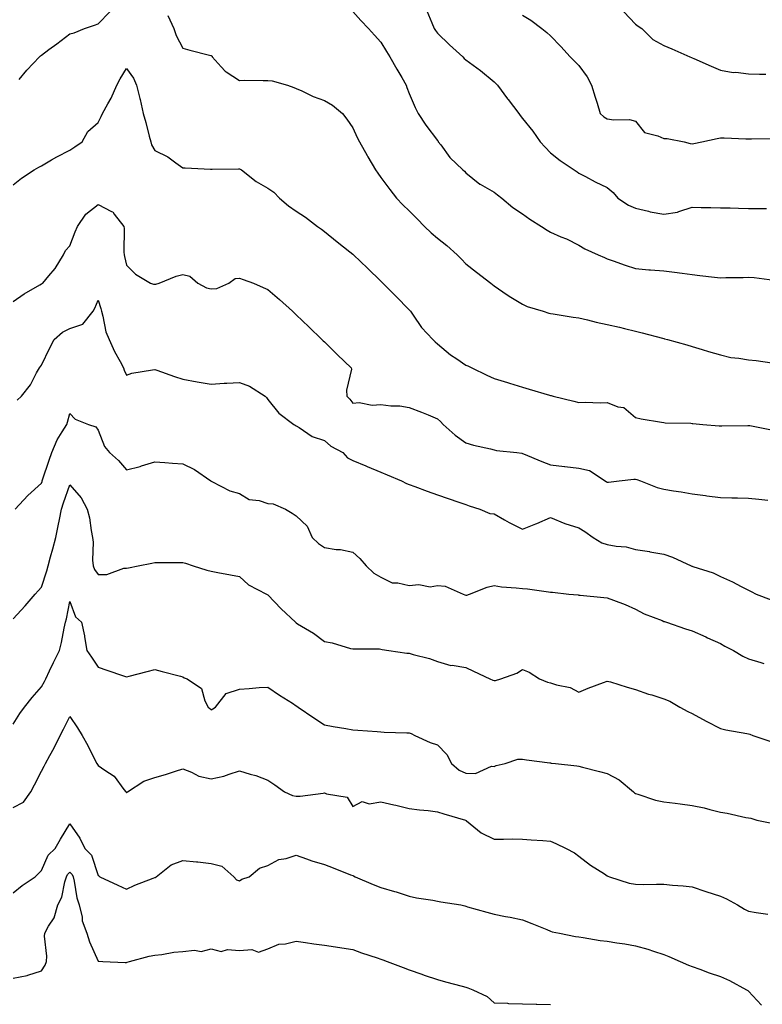
# Model space of a CAD drawing. Units: inches. Extents: x 1018643 to 1021283, y 7239818 to 7242458.
# Drawn here: x 1020350 to 1020613, y 7240777 to 7241125 of the extents above; entities that cross this region are included whole.
import ezdxf

# ---------------------------------------------------------------- set-up
doc = ezdxf.new("R2010")
doc.units = ezdxf.units.IN
doc.header["$MEASUREMENT"] = 0
doc.layers.add('Contour_10187239', color=7, linetype='Continuous', true_color=0x072552)

msp = doc.modelspace()

# ---------------------------------------------------------------- linework, layer by layer
at = {"layer": 'Contour_10187239'}
for points in [[(1020350.09, 7241103.96, 2904), (1020352.8, 7241107.17, 2904), (1020357.32, 7241111.92, 2904), (1020357.69, 7241112.28, 2904), (1020358.05, 7241112.57, 2904), (1020360.65, 7241114.52, 2904), (1020363.39, 7241116.58, 2904), (1020368.05, 7241120.06, 2904), (1020369.57, 7241120.4, 2904), (1020373.27, 7241121.92, 2904), (1020376.8, 7241123.17, 2904), (1020378.05, 7241123.62, 2904), (1020382.14, 7241127.83, 2904)], [(1020402.69, 7241126.56, 2904), (1020404.76, 7241121.92, 2904), (1020405.65, 7241119.52, 2904), (1020408.05, 7241115.01, 2904), (1020410.45, 7241114.32, 2904), (1020417.41, 7241112.56, 2904), (1020418.05, 7241112.39, 2904), (1020418.32, 7241112.19, 2904), (1020418.34, 7241111.92, 2904), (1020421.58, 7241108.39, 2904), (1020422.96, 7241106.83, 2904), (1020423.34, 7241106.63, 2904), (1020428.05, 7241103.62, 2904), (1020429.8, 7241103.67, 2904), (1020436.42, 7241103.55, 2904), (1020438.05, 7241103.6, 2904), (1020439.6, 7241103.47, 2904), (1020445.02, 7241101.92, 2904), (1020447.26, 7241101.13, 2904), (1020448.05, 7241100.79, 2904), (1020450.07, 7241099.9, 2904), (1020454.09, 7241097.96, 2904), (1020458.05, 7241096.5, 2904), (1020460.95, 7241094.82, 2904), (1020464.43, 7241091.92, 2904), (1020465.97, 7241089.84, 2904), (1020468.05, 7241086.8, 2904), (1020469.58, 7241083.45, 2904), (1020470.48, 7241081.92, 2904), (1020473.13, 7241077, 2904), (1020473.39, 7241076.58, 2904), (1020476.16, 7241071.92, 2904), (1020476.92, 7241070.79, 2904), (1020478.05, 7241069.28, 2904), (1020481.17, 7241065.04, 2904), (1020483.53, 7241061.92, 2904), (1020485.77, 7241059.64, 2904), (1020488.05, 7241057.42, 2904), (1020490.81, 7241054.68, 2904), (1020493.41, 7241051.92, 2904), (1020495.83, 7241049.7, 2904), (1020498.05, 7241047.83, 2904), (1020501.29, 7241045.16, 2904), (1020505.04, 7241041.92, 2904), (1020506.49, 7241040.36, 2904), (1020508.05, 7241038.67, 2904), (1020511.84, 7241035.71, 2904), (1020516.93, 7241031.92, 2904), (1020517.54, 7241031.41, 2904), (1020518.05, 7241030.98, 2904), (1020521.16, 7241028.81, 2904), (1020523.35, 7241027.22, 2904), (1020528.05, 7241024.5, 2904), (1020529.8, 7241023.67, 2904), (1020535.36, 7241021.92, 2904), (1020537.41, 7241021.28, 2904), (1020538.05, 7241021.11, 2904), (1020538.98, 7241020.99, 2904), (1020546, 7241019.87, 2904), (1020548.05, 7241019.62, 2904), (1020551.07, 7241018.9, 2904), (1020554.15, 7241018.02, 2904), (1020558.05, 7241017.21, 2904), (1020562.38, 7241016.25, 2904), (1020564.17, 7241015.8, 2904), (1020568.05, 7241014.9, 2904), (1020570.43, 7241014.3, 2904), (1020577.58, 7241012.39, 2904), (1020578.05, 7241012.26, 2904), (1020578.33, 7241012.2, 2904), (1020579.35, 7241011.92, 2904), (1020586.15, 7241010.02, 2904), (1020588.05, 7241009.43, 2904), (1020591.57, 7241008.4, 2904), (1020593.89, 7241007.76, 2904), (1020598.05, 7241006.49, 2904), (1020601.71, 7241005.58, 2904), (1020604.61, 7241005.36, 2904), (1020608.05, 7241004.72, 2904), (1020610.7, 7241004.57, 2904), (1020616.3, 7241003.67, 2904)], [(1020468.05, 7241128, 2905), (1020470.92, 7241124.79, 2905), (1020473.69, 7241121.92, 2905), (1020475.76, 7241119.63, 2905), (1020478.05, 7241117.13, 2905), (1020479.98, 7241113.85, 2905), (1020481.19, 7241111.92, 2905), (1020483.66, 7241107.53, 2905), (1020485.4, 7241104.57, 2905), (1020486.95, 7241101.92, 2905), (1020487.24, 7241101.11, 2905), (1020488.05, 7241098.96, 2905), (1020490.2, 7241094.07, 2905), (1020491.17, 7241091.92, 2905), (1020493.87, 7241087.74, 2905), (1020498.05, 7241082.31, 2905), (1020498.24, 7241082.11, 2905), (1020498.33, 7241081.92, 2905), (1020499.21, 7241080.76, 2905), (1020502.41, 7241076.28, 2905), (1020507.02, 7241071.92, 2905), (1020507.59, 7241071.46, 2905), (1020508.05, 7241070.9, 2905), (1020513.03, 7241066.9, 2905), (1020513.1, 7241066.87, 2905), (1020518.05, 7241064.02, 2905), (1020519.23, 7241063.1, 2905), (1020520.77, 7241061.92, 2905), (1020524.73, 7241058.6, 2905), (1020528.05, 7241056.4, 2905), (1020530.63, 7241054.5, 2905), (1020534.83, 7241051.92, 2905), (1020536.76, 7241050.63, 2905), (1020538.05, 7241049.87, 2905), (1020541.7, 7241048.27, 2905), (1020543.63, 7241047.5, 2905), (1020548.05, 7241045.29, 2905), (1020550.17, 7241044.04, 2905), (1020554.79, 7241041.92, 2905), (1020557.03, 7241040.9, 2905), (1020558.05, 7241040.52, 2905), (1020560.2, 7241039.77, 2905), (1020564.34, 7241038.21, 2905), (1020568.05, 7241037.01, 2905), (1020572.74, 7241036.61, 2905), (1020573.39, 7241036.58, 2905), (1020578.05, 7241036.21, 2905), (1020581.87, 7241035.74, 2905), (1020584.6, 7241035.37, 2905), (1020588.05, 7241034.94, 2905), (1020590.76, 7241034.63, 2905), (1020596, 7241033.97, 2905), (1020598.05, 7241033.74, 2905), (1020599.99, 7241033.86, 2905), (1020606.13, 7241033.84, 2905), (1020608.05, 7241033.99, 2905), (1020610, 7241033.87, 2905), (1020617.03, 7241032.94, 2905)], [(1020494.31, 7241128.18, 2906), (1020496.03, 7241123.94, 2906), (1020496.87, 7241121.92, 2906), (1020497.34, 7241121.21, 2906), (1020498.05, 7241120.29, 2906), (1020502.3, 7241116.17, 2906), (1020506.94, 7241111.92, 2906), (1020507.5, 7241111.37, 2906), (1020508.05, 7241110.92, 2906), (1020511.9, 7241108.07, 2906), (1020513.24, 7241107.11, 2906), (1020518.05, 7241103.09, 2906), (1020518.66, 7241102.53, 2906), (1020519.2, 7241101.92, 2906), (1020522.84, 7241097.13, 2906), (1020523.02, 7241096.89, 2906), (1020526.76, 7241091.92, 2906), (1020527.26, 7241091.13, 2906), (1020528.05, 7241090.13, 2906), (1020531.75, 7241085.62, 2906), (1020534.31, 7241081.92, 2906), (1020536.07, 7241079.94, 2906), (1020538.05, 7241077.93, 2906), (1020541.44, 7241075.31, 2906), (1020546.33, 7241071.92, 2906), (1020547.38, 7241071.25, 2906), (1020548.05, 7241070.77, 2906), (1020550.41, 7241069.56, 2906), (1020553.84, 7241067.71, 2906), (1020558.05, 7241065.75, 2906), (1020560.13, 7241064, 2906), (1020561.83, 7241061.92, 2906), (1020565.56, 7241059.43, 2906), (1020568.05, 7241058.43, 2906), (1020572.65, 7241057.32, 2906), (1020573.26, 7241057.13, 2906), (1020578.05, 7241056.23, 2906), (1020582.95, 7241057.02, 2906), (1020583.38, 7241057.25, 2906), (1020588.05, 7241058.74, 2906), (1020591.29, 7241058.68, 2906), (1020594.73, 7241058.6, 2906), (1020598.05, 7241058.54, 2906), (1020601.5, 7241058.47, 2906), (1020604.48, 7241058.35, 2906), (1020608.05, 7241058.28, 2906), (1020611.68, 7241058.29, 2906), (1020614.42, 7241058.29, 2906)], [(1020528.05, 7241126.63, 2907), (1020530.99, 7241124.86, 2907), (1020534.92, 7241121.92, 2907), (1020536.67, 7241120.54, 2907), (1020538.05, 7241119.36, 2907), (1020541.67, 7241115.54, 2907), (1020544.99, 7241111.92, 2907), (1020546.48, 7241110.35, 2907), (1020548.05, 7241108.81, 2907), (1020550.99, 7241104.86, 2907), (1020552.44, 7241101.92, 2907), (1020553.75, 7241097.62, 2907), (1020554.47, 7241095.5, 2907), (1020555.61, 7241091.92, 2907), (1020556.86, 7241090.73, 2907), (1020558.05, 7241090.02, 2907), (1020560.37, 7241089.6, 2907), (1020565.9, 7241089.77, 2907), (1020568.05, 7241089.12, 2907), (1020571.28, 7241085.15, 2907), (1020575.98, 7241083.99, 2907), (1020578.05, 7241083, 2907), (1020579.19, 7241083.06, 2907), (1020585.27, 7241081.92, 2907), (1020587.41, 7241081.28, 2907), (1020588.05, 7241081.2, 2907), (1020588.68, 7241081.29, 2907), (1020591.47, 7241081.92, 2907), (1020596.94, 7241083.03, 2907), (1020598.05, 7241083.25, 2907), (1020599.44, 7241083.31, 2907), (1020607.07, 7241082.9, 2907), (1020608.05, 7241082.96, 2907), (1020609.09, 7241082.96, 2907), (1020616.94, 7241083.03, 2907)], [(1020563.95, 7241127.82, 2908), (1020568.05, 7241123.49, 2908), (1020568.96, 7241122.83, 2908), (1020570.31, 7241121.92, 2908), (1020574.23, 7241118.1, 2908), (1020578.05, 7241115.93, 2908), (1020580.84, 7241114.71, 2908), (1020587.29, 7241111.92, 2908), (1020587.81, 7241111.68, 2908), (1020588.05, 7241111.57, 2908), (1020588.67, 7241111.3, 2908), (1020594.79, 7241108.66, 2908), (1020598.05, 7241107.24, 2908), (1020602.55, 7241106.42, 2908), (1020603.49, 7241106.48, 2908), (1020608.05, 7241105.94, 2908), (1020611.89, 7241105.76, 2908), (1020614.16, 7241105.81, 2908)], [(1020348.05, 7241066.65, 2903), (1020350.98, 7241068.99, 2903), (1020355.41, 7241071.92, 2903), (1020357.05, 7241072.92, 2903), (1020358.05, 7241073.39, 2903), (1020361.59, 7241075.46, 2903), (1020363.4, 7241076.57, 2903), (1020368.05, 7241078.88, 2903), (1020369.83, 7241080.14, 2903), (1020372.37, 7241081.92, 2903), (1020374.46, 7241085.51, 2903), (1020378.05, 7241088.74, 2903), (1020379.1, 7241090.87, 2903), (1020379.59, 7241091.92, 2903), (1020381.44, 7241095.31, 2903), (1020382.64, 7241097.33, 2903), (1020384.62, 7241101.92, 2903), (1020385.83, 7241104.14, 2903), (1020388.05, 7241107.86, 2903), (1020390.56, 7241104.43, 2903), (1020391.62, 7241101.92, 2903), (1020392.82, 7241097.15, 2903), (1020392.92, 7241096.79, 2903), (1020393.95, 7241091.92, 2903), (1020394.87, 7241088.74, 2903), (1020396.12, 7241083.85, 2903), (1020396.64, 7241081.92, 2903), (1020396.89, 7241080.76, 2903), (1020398.05, 7241078.79, 2903), (1020402.67, 7241076.54, 2903), (1020405.55, 7241074.42, 2903), (1020408.05, 7241072.71, 2903), (1020408.77, 7241072.64, 2903), (1020417.72, 7241072.25, 2903), (1020418.05, 7241072.22, 2903), (1020418.32, 7241072.19, 2903), (1020427.65, 7241072.32, 2903), (1020428.05, 7241072.28, 2903), (1020428.3, 7241072.17, 2903), (1020428.68, 7241071.92, 2903), (1020433.95, 7241067.82, 2903), (1020438.05, 7241065.51, 2903), (1020440.15, 7241064.02, 2903), (1020442.23, 7241061.92, 2903), (1020445.33, 7241059.2, 2903), (1020448.05, 7241057.39, 2903), (1020451.35, 7241055.22, 2903), (1020455.66, 7241051.92, 2903), (1020457.06, 7241050.93, 2903), (1020458.05, 7241050.19, 2903), (1020462.6, 7241046.47, 2903), (1020467.01, 7241042.96, 2903), (1020468.05, 7241042.13, 2903), (1020468.17, 7241042.04, 2903), (1020468.31, 7241041.92, 2903), (1020473.31, 7241037.18, 2903), (1020478.05, 7241032.56, 2903), (1020478.37, 7241032.24, 2903), (1020478.7, 7241031.92, 2903), (1020483.35, 7241027.22, 2903), (1020488.05, 7241022.45, 2903), (1020488.28, 7241022.15, 2903), (1020488.45, 7241021.92, 2903), (1020489.44, 7241020.53, 2903), (1020492.36, 7241016.23, 2903), (1020496.35, 7241011.92, 2903), (1020497.24, 7241011.11, 2903), (1020498.05, 7241010.46, 2903), (1020502.69, 7241006.56, 2903), (1020504.83, 7241005.14, 2903), (1020508.05, 7241002.92, 2903), (1020508.74, 7241002.61, 2903), (1020510.14, 7241001.92, 2903), (1020515.43, 7240999.3, 2903), (1020518.05, 7240998.2, 2903), (1020522.82, 7240996.69, 2903), (1020523.5, 7240996.47, 2903), (1020528.05, 7240995.03, 2903), (1020530.48, 7240994.35, 2903), (1020537.69, 7240992.28, 2903), (1020538.05, 7240992.18, 2903), (1020538.26, 7240992.13, 2903), (1020538.92, 7240991.92, 2903), (1020546.25, 7240990.12, 2903), (1020548.05, 7240989.64, 2903), (1020550.22, 7240989.75, 2903), (1020555.63, 7240989.5, 2903), (1020558.05, 7240989.61, 2903), (1020561.81, 7240988.16, 2903), (1020563.97, 7240987.84, 2903), (1020568.05, 7240984.37, 2903), (1020570.07, 7240983.94, 2903), (1020577.27, 7240982.7, 2903), (1020578.05, 7240982.55, 2903), (1020578.55, 7240982.42, 2903), (1020587.64, 7240982.33, 2903), (1020588.05, 7240982.25, 2903), (1020588.35, 7240982.22, 2903), (1020591.9, 7240981.92, 2903), (1020597.57, 7240981.44, 2903), (1020598.05, 7240981.45, 2903), (1020598.52, 7240981.45, 2903), (1020607.71, 7240981.58, 2903), (1020608.05, 7240981.58, 2903), (1020608.47, 7240981.5, 2903), (1020616.13, 7240980, 2903)], [(1020348.05, 7241025.4, 2902), (1020351.85, 7241028.12, 2902), (1020357.38, 7241031.25, 2902), (1020358.05, 7241031.65, 2902), (1020358.22, 7241031.75, 2902), (1020358.48, 7241031.92, 2902), (1020360.62, 7241034.49, 2902), (1020362.86, 7241037.11, 2902), (1020365.76, 7241041.92, 2902), (1020366.56, 7241043.41, 2902), (1020368.05, 7241045.08, 2902), (1020369.92, 7241050.05, 2902), (1020370.76, 7241051.92, 2902), (1020373.7, 7241056.27, 2902), (1020378.05, 7241059.71, 2902), (1020382.78, 7241057.19, 2902), (1020383.2, 7241057.07, 2902), (1020383.71, 7241056.26, 2902), (1020387.08, 7241051.92, 2902), (1020387.31, 7241051.18, 2902), (1020387.1, 7241042.87, 2902), (1020387.28, 7241041.92, 2902), (1020387.41, 7241041.28, 2902), (1020388.05, 7241038.26, 2902), (1020391.22, 7241035.09, 2902), (1020396.54, 7241031.92, 2902), (1020397.6, 7241031.47, 2902), (1020398.05, 7241031.46, 2902), (1020398.45, 7241031.52, 2902), (1020399.57, 7241031.92, 2902), (1020405.58, 7241034.39, 2902), (1020408.05, 7241034.91, 2902), (1020410.52, 7241034.39, 2902), (1020413.3, 7241031.92, 2902), (1020416.41, 7241030.28, 2902), (1020418.05, 7241029.86, 2902), (1020419.96, 7241030.01, 2902), (1020424.31, 7241031.92, 2902), (1020426.48, 7241033.49, 2902), (1020428.05, 7241033.69, 2902), (1020429.35, 7241033.22, 2902), (1020433.02, 7241031.92, 2902), (1020436.42, 7241030.29, 2902), (1020438.05, 7241029.63, 2902), (1020442.18, 7241026.05, 2902), (1020446.72, 7241021.92, 2902), (1020447.42, 7241021.29, 2902), (1020448.05, 7241020.7, 2902), (1020452.52, 7241016.39, 2902), (1020457.16, 7241011.92, 2902), (1020457.63, 7241011.5, 2902), (1020458.05, 7241011.09, 2902), (1020462.7, 7241006.57, 2902), (1020467.54, 7241001.92, 2902), (1020467.58, 7241001.45, 2902), (1020465.91, 7240994.06, 2902), (1020466.01, 7240991.92, 2902), (1020466.99, 7240990.86, 2902), (1020468.05, 7240989.44, 2902), (1020470.34, 7240989.63, 2902), (1020474.9, 7240988.77, 2902), (1020478.05, 7240988.92, 2902), (1020481.5, 7240988.47, 2902), (1020484.67, 7240988.54, 2902), (1020488.05, 7240987.92, 2902), (1020492.33, 7240986.2, 2902), (1020494.71, 7240985.26, 2902), (1020498.05, 7240983.93, 2902), (1020499.11, 7240982.98, 2902), (1020500.09, 7240981.92, 2902), (1020504.27, 7240978.14, 2902), (1020508.05, 7240975.44, 2902), (1020510.75, 7240974.62, 2902), (1020516.75, 7240973.22, 2902), (1020518.05, 7240972.86, 2902), (1020518.86, 7240972.73, 2902), (1020526.14, 7240971.92, 2902), (1020527.82, 7240971.69, 2902), (1020528.05, 7240971.66, 2902), (1020528.5, 7240971.47, 2902), (1020534.95, 7240968.82, 2902), (1020538.05, 7240967.58, 2902), (1020542.98, 7240966.99, 2902), (1020543.1, 7240966.97, 2902), (1020548.05, 7240966.44, 2902), (1020551.73, 7240965.6, 2902), (1020557.32, 7240961.92, 2902), (1020557.77, 7240961.64, 2902), (1020558.05, 7240961.44, 2902), (1020558.53, 7240961.44, 2902), (1020562.32, 7240961.92, 2902), (1020567.4, 7240962.57, 2902), (1020568.05, 7240962.51, 2902), (1020568.5, 7240962.37, 2902), (1020569.77, 7240961.92, 2902), (1020575.67, 7240959.54, 2902), (1020578.05, 7240959.05, 2902), (1020581.52, 7240958.45, 2902), (1020584.24, 7240958.11, 2902), (1020588.05, 7240957.37, 2902), (1020592.84, 7240956.71, 2902), (1020593.31, 7240956.66, 2902), (1020598.05, 7240956, 2902), (1020602.09, 7240955.96, 2902), (1020604.09, 7240955.88, 2902), (1020608.05, 7240955.84, 2902), (1020611.6, 7240955.47, 2902), (1020614.87, 7240955.1, 2902)], [(1020349.47, 7240990.5, 2901), (1020350.95, 7240991.92, 2901), (1020354.09, 7240995.88, 2901), (1020356.26, 7241000.13, 2901), (1020357.29, 7241001.92, 2901), (1020357.63, 7241002.34, 2901), (1020358.05, 7241002.91, 2901), (1020361.02, 7241008.95, 2901), (1020362.54, 7241011.92, 2901), (1020365.4, 7241014.57, 2901), (1020368.05, 7241015.87, 2901), (1020372.62, 7241017.35, 2901), (1020376.26, 7241021.92, 2901), (1020376.89, 7241023.08, 2901), (1020378.05, 7241025.81, 2901), (1020378.99, 7241022.86, 2901), (1020379.23, 7241021.92, 2901), (1020379.74, 7241020.23, 2901), (1020380.77, 7241014.64, 2901), (1020381.92, 7241011.92, 2901), (1020383.85, 7241007.72, 2901), (1020385.84, 7241004.13, 2901), (1020387, 7241001.92, 2901), (1020387.26, 7241001.13, 2901), (1020388.05, 7240999.35, 2901), (1020389.92, 7241000.05, 2901), (1020397.3, 7241001.17, 2901), (1020398.05, 7241001.37, 2901), (1020398.86, 7241001.11, 2901), (1020405.01, 7240998.88, 2901), (1020408.05, 7240997.97, 2901), (1020413.01, 7240996.96, 2901), (1020413.07, 7240996.94, 2901), (1020418.05, 7240996.17, 2901), (1020422.58, 7240996.45, 2901), (1020423.52, 7240996.45, 2901), (1020428.05, 7240996.77, 2901), (1020431.56, 7240995.43, 2901), (1020437.05, 7240991.92, 2901), (1020437.56, 7240991.43, 2901), (1020438.05, 7240990.68, 2901), (1020441.99, 7240985.86, 2901), (1020447.29, 7240981.92, 2901), (1020447.72, 7240981.59, 2901), (1020448.05, 7240981.44, 2901), (1020449.17, 7240980.8, 2901), (1020453.73, 7240977.6, 2901), (1020458.05, 7240976.26, 2901), (1020460.35, 7240974.22, 2901), (1020464.55, 7240971.92, 2901), (1020466.22, 7240970.09, 2901), (1020468.05, 7240969.12, 2901), (1020472.73, 7240967.24, 2901), (1020473.2, 7240967.07, 2901), (1020478.05, 7240965.02, 2901), (1020480.25, 7240964.12, 2901), (1020485.29, 7240961.92, 2901), (1020487.09, 7240960.96, 2901), (1020488.05, 7240960.63, 2901), (1020490.06, 7240959.91, 2901), (1020494.38, 7240958.25, 2901), (1020498.05, 7240957.03, 2901), (1020501.82, 7240955.69, 2901), (1020505.53, 7240954.44, 2901), (1020508.05, 7240953.57, 2901), (1020509.18, 7240953.05, 2901), (1020513.03, 7240951.92, 2901), (1020516.52, 7240950.39, 2901), (1020518.05, 7240950.33, 2901), (1020521.77, 7240948.2, 2901), (1020523.38, 7240947.25, 2901), (1020528.05, 7240944.82, 2901), (1020532.84, 7240946.71, 2901), (1020533.15, 7240946.82, 2901), (1020538.05, 7240948.94, 2901), (1020543.03, 7240946.9, 2901), (1020543.08, 7240946.89, 2901), (1020548.05, 7240945.35, 2901), (1020550.18, 7240944.05, 2901), (1020553.13, 7240941.92, 2901), (1020556.17, 7240940.05, 2901), (1020558.05, 7240939.43, 2901), (1020561.16, 7240938.81, 2901), (1020564.76, 7240938.63, 2901), (1020568.05, 7240937.69, 2901), (1020573.03, 7240936.9, 2901), (1020573.08, 7240936.89, 2901), (1020578.05, 7240936.05, 2901), (1020581.09, 7240934.96, 2901), (1020587.7, 7240931.92, 2901), (1020587.94, 7240931.81, 2901), (1020588.05, 7240931.77, 2901), (1020588.29, 7240931.68, 2901), (1020595.54, 7240929.41, 2901), (1020598.05, 7240928.09, 2901), (1020602.31, 7240926.18, 2901), (1020605.44, 7240924.53, 2901), (1020608.05, 7240923.22, 2901), (1020608.97, 7240922.84, 2901), (1020610.68, 7240921.92, 2901), (1020616.01, 7240919.88, 2901)], [(1020348.75, 7240951.92, 2900), (1020353.2, 7240956.77, 2900), (1020358.05, 7240961.12, 2900), (1020358.22, 7240961.75, 2900), (1020358.26, 7240961.92, 2900), (1020358.38, 7240962.25, 2900), (1020360.69, 7240969.28, 2900), (1020361.67, 7240971.92, 2900), (1020363.54, 7240976.43, 2900), (1020365.36, 7240979.23, 2900), (1020366.93, 7240981.92, 2900), (1020367.21, 7240982.76, 2900), (1020368.05, 7240985.77, 2900), (1020369.92, 7240983.79, 2900), (1020374.66, 7240981.92, 2900), (1020377.24, 7240981.11, 2900), (1020378.05, 7240979.89, 2900), (1020380.25, 7240974.12, 2900), (1020382.02, 7240971.92, 2900), (1020385.28, 7240969.15, 2900), (1020388.05, 7240965.85, 2900), (1020392.92, 7240967.05, 2900), (1020393.33, 7240967.2, 2900), (1020398.05, 7240968.64, 2900), (1020401.59, 7240968.38, 2900), (1020404.38, 7240968.25, 2900), (1020408.05, 7240967.99, 2900), (1020412.12, 7240965.99, 2900), (1020417.93, 7240961.92, 2900), (1020418, 7240961.87, 2900), (1020418.05, 7240961.82, 2900), (1020418.22, 7240961.75, 2900), (1020424.59, 7240958.46, 2900), (1020428.05, 7240957.53, 2900), (1020431.49, 7240955.36, 2900), (1020434.98, 7240954.99, 2900), (1020438.05, 7240953.99, 2900), (1020439.99, 7240953.86, 2900), (1020444.32, 7240951.92, 2900), (1020446.66, 7240950.53, 2900), (1020448.05, 7240949.62, 2900), (1020452, 7240945.87, 2900), (1020453.71, 7240941.92, 2900), (1020455.95, 7240939.82, 2900), (1020458.05, 7240938.39, 2900), (1020462.25, 7240937.72, 2900), (1020463.75, 7240937.62, 2900), (1020468.05, 7240936.75, 2900), (1020470.61, 7240934.48, 2900), (1020472.83, 7240931.92, 2900), (1020475.47, 7240929.34, 2900), (1020478.05, 7240927.93, 2900), (1020482, 7240925.87, 2900), (1020484.05, 7240925.92, 2900), (1020488.05, 7240924.95, 2900), (1020491.4, 7240925.27, 2900), (1020495.46, 7240924.51, 2900), (1020498.05, 7240924.98, 2900), (1020500.79, 7240924.66, 2900), (1020507.14, 7240921.92, 2900), (1020507.75, 7240921.62, 2900), (1020508.05, 7240921.51, 2900), (1020508.46, 7240921.51, 2900), (1020509.33, 7240921.92, 2900), (1020515.65, 7240924.32, 2900), (1020518.05, 7240924.87, 2900), (1020520.64, 7240924.51, 2900), (1020525.87, 7240924.1, 2900), (1020528.05, 7240923.82, 2900), (1020529.86, 7240923.73, 2900), (1020537.31, 7240922.66, 2900), (1020538.05, 7240922.61, 2900), (1020538.68, 7240922.55, 2900), (1020544.43, 7240921.92, 2900), (1020547.72, 7240921.59, 2900), (1020548.05, 7240921.54, 2900), (1020548.48, 7240921.49, 2900), (1020556.87, 7240920.74, 2900), (1020558.05, 7240920.59, 2900), (1020560.27, 7240919.7, 2900), (1020564.38, 7240918.25, 2900), (1020568.05, 7240916.53, 2900), (1020571.07, 7240914.94, 2900), (1020577.47, 7240912.5, 2900), (1020578.05, 7240912.25, 2900), (1020578.28, 7240912.15, 2900), (1020578.98, 7240911.92, 2900), (1020585.71, 7240909.58, 2900), (1020588.05, 7240908.9, 2900), (1020592.86, 7240906.73, 2900), (1020593.53, 7240906.44, 2900), (1020598.05, 7240904.4, 2900), (1020599.63, 7240903.5, 2900), (1020602.68, 7240901.92, 2900), (1020606.03, 7240899.9, 2900), (1020608.05, 7240899.02, 2900), (1020612.33, 7240897.64, 2900), (1020613.41, 7240897.28, 2900)], [(1020348.05, 7240913.12, 2899), (1020352.21, 7240917.76, 2899), (1020355.82, 7240921.92, 2899), (1020356.88, 7240923.09, 2899), (1020358.05, 7240924.35, 2899), (1020359.9, 7240930.07, 2899), (1020360.34, 7240931.92, 2899), (1020361.22, 7240935.09, 2899), (1020362.06, 7240937.91, 2899), (1020363.11, 7240941.92, 2899), (1020363.95, 7240946.02, 2899), (1020364.39, 7240948.26, 2899), (1020365.12, 7240951.92, 2899), (1020365.78, 7240954.19, 2899), (1020368.05, 7240960.53, 2899), (1020372.09, 7240955.96, 2899), (1020374.18, 7240951.92, 2899), (1020375, 7240948.87, 2899), (1020375.53, 7240944.44, 2899), (1020376.06, 7240941.92, 2899), (1020376.34, 7240940.21, 2899), (1020376.04, 7240933.93, 2899), (1020376.26, 7240931.92, 2899), (1020376.76, 7240930.63, 2899), (1020378.05, 7240928.79, 2899), (1020381.16, 7240928.81, 2899), (1020387.14, 7240931.01, 2899), (1020388.05, 7240931.03, 2899), (1020388.75, 7240931.22, 2899), (1020392.21, 7240931.92, 2899), (1020397.09, 7240932.88, 2899), (1020398.05, 7240933.06, 2899), (1020399.18, 7240933.05, 2899), (1020406.85, 7240933.12, 2899), (1020408.05, 7240933.1, 2899), (1020408.94, 7240932.81, 2899), (1020411.67, 7240931.92, 2899), (1020416.53, 7240930.4, 2899), (1020418.05, 7240929.99, 2899), (1020420.39, 7240929.58, 2899), (1020424.83, 7240928.7, 2899), (1020428.05, 7240928.14, 2899), (1020431.26, 7240925.13, 2899), (1020437.59, 7240921.92, 2899), (1020437.86, 7240921.73, 2899), (1020438.05, 7240921.61, 2899), (1020442.75, 7240916.62, 2899), (1020447.84, 7240911.92, 2899), (1020447.94, 7240911.81, 2899), (1020448.05, 7240911.71, 2899), (1020448.58, 7240911.39, 2899), (1020454.25, 7240908.12, 2899), (1020458.05, 7240905.12, 2899), (1020460.8, 7240904.67, 2899), (1020467.31, 7240902.66, 2899), (1020468.05, 7240902.51, 2899), (1020468.62, 7240902.49, 2899), (1020477.5, 7240902.47, 2899), (1020478.05, 7240902.45, 2899), (1020478.44, 7240902.31, 2899), (1020480.78, 7240901.92, 2899), (1020487.16, 7240901.03, 2899), (1020488.05, 7240900.97, 2899), (1020489.44, 7240900.53, 2899), (1020495.21, 7240899.08, 2899), (1020498.05, 7240898.01, 2899), (1020502.8, 7240896.67, 2899), (1020503.28, 7240896.69, 2899), (1020508.05, 7240895.88, 2899), (1020510.78, 7240894.65, 2899), (1020516.59, 7240891.92, 2899), (1020517.63, 7240891.5, 2899), (1020518.05, 7240891.36, 2899), (1020518.6, 7240891.37, 2899), (1020520.44, 7240891.92, 2899), (1020526.09, 7240893.88, 2899), (1020528.05, 7240895.23, 2899), (1020530.42, 7240894.29, 2899), (1020534.16, 7240891.92, 2899), (1020536.9, 7240890.77, 2899), (1020538.05, 7240890.52, 2899), (1020540.17, 7240889.8, 2899), (1020544.96, 7240888.83, 2899), (1020548.05, 7240887.2, 2899), (1020551.35, 7240888.62, 2899), (1020556.75, 7240890.62, 2899), (1020558.05, 7240891.14, 2899), (1020559.17, 7240890.8, 2899), (1020565.14, 7240889.01, 2899), (1020568.05, 7240888.14, 2899), (1020572.65, 7240886.52, 2899), (1020573.77, 7240886.2, 2899), (1020578.05, 7240884.84, 2899), (1020580.13, 7240884, 2899), (1020583.76, 7240881.92, 2899), (1020586.51, 7240880.38, 2899), (1020588.05, 7240879.67, 2899), (1020592.98, 7240876.99, 2899), (1020593.07, 7240876.94, 2899), (1020598.05, 7240874.4, 2899), (1020599.98, 7240873.85, 2899), (1020607.4, 7240872.57, 2899), (1020608.05, 7240872.42, 2899), (1020608.43, 7240872.3, 2899), (1020609.49, 7240871.92, 2899), (1020615.92, 7240869.79, 2899)], [(1020348.05, 7240875.91, 2898), (1020350.34, 7240879.63, 2898), (1020352.06, 7240881.92, 2898), (1020354.68, 7240885.29, 2898), (1020358.05, 7240889.06, 2898), (1020359.03, 7240890.94, 2898), (1020359.52, 7240891.92, 2898), (1020360.89, 7240894.76, 2898), (1020362.29, 7240897.68, 2898), (1020364.37, 7240901.92, 2898), (1020365.15, 7240904.82, 2898), (1020366.01, 7240909.88, 2898), (1020366.48, 7240911.92, 2898), (1020366.84, 7240913.13, 2898), (1020368.05, 7240919.21, 2898), (1020370.02, 7240913.89, 2898), (1020372.11, 7240911.92, 2898), (1020373.23, 7240907.1, 2898), (1020373.25, 7240906.72, 2898), (1020374.07, 7240901.92, 2898), (1020375.76, 7240899.63, 2898), (1020378.05, 7240896.01, 2898), (1020381.1, 7240894.97, 2898), (1020386.96, 7240893.01, 2898), (1020388.05, 7240892.65, 2898), (1020389.02, 7240892.89, 2898), (1020395.43, 7240894.54, 2898), (1020398.05, 7240895.18, 2898), (1020400.66, 7240894.53, 2898), (1020407.14, 7240892.83, 2898), (1020408.05, 7240892.59, 2898), (1020408.44, 7240892.31, 2898), (1020409.52, 7240891.92, 2898), (1020414.62, 7240888.49, 2898), (1020415.81, 7240884.16, 2898), (1020416.96, 7240881.92, 2898), (1020417.52, 7240881.39, 2898), (1020418.05, 7240880.89, 2898), (1020418.65, 7240881.32, 2898), (1020419.5, 7240881.92, 2898), (1020423.28, 7240886.69, 2898), (1020428.05, 7240888.3, 2898), (1020431.5, 7240888.47, 2898), (1020434.93, 7240888.8, 2898), (1020438.05, 7240888.97, 2898), (1020442.23, 7240886.1, 2898), (1020446.72, 7240883.25, 2898), (1020448.05, 7240882.39, 2898), (1020448.33, 7240882.2, 2898), (1020448.74, 7240881.92, 2898), (1020454.27, 7240878.14, 2898), (1020458.05, 7240875.64, 2898), (1020461.14, 7240875.01, 2898), (1020465.65, 7240874.32, 2898), (1020468.05, 7240873.87, 2898), (1020469.88, 7240873.75, 2898), (1020476.71, 7240873.26, 2898), (1020478.05, 7240873.16, 2898), (1020479.23, 7240873.1, 2898), (1020487.16, 7240872.81, 2898), (1020488.05, 7240872.77, 2898), (1020488.76, 7240872.63, 2898), (1020490.07, 7240871.92, 2898), (1020495.49, 7240869.36, 2898), (1020498.05, 7240868.52, 2898), (1020501.29, 7240865.16, 2898), (1020502.95, 7240861.92, 2898), (1020505.68, 7240859.55, 2898), (1020508.05, 7240858.57, 2898), (1020511.52, 7240858.45, 2898), (1020517.1, 7240860.97, 2898), (1020518.05, 7240860.87, 2898), (1020518.74, 7240861.23, 2898), (1020522.02, 7240861.92, 2898), (1020526.48, 7240863.49, 2898), (1020528.05, 7240863.54, 2898), (1020529.45, 7240863.32, 2898), (1020537.78, 7240862.19, 2898), (1020538.05, 7240862.15, 2898), (1020538.25, 7240862.12, 2898), (1020539.81, 7240861.92, 2898), (1020547.26, 7240861.13, 2898), (1020548.05, 7240860.98, 2898), (1020549.31, 7240860.66, 2898), (1020555.26, 7240859.13, 2898), (1020558.05, 7240858.42, 2898), (1020562.27, 7240856.14, 2898), (1020567.39, 7240851.92, 2898), (1020567.74, 7240851.61, 2898), (1020568.05, 7240851.33, 2898), (1020568.83, 7240851.14, 2898), (1020575.11, 7240848.98, 2898), (1020578.05, 7240848.41, 2898), (1020582.05, 7240847.92, 2898), (1020583.8, 7240847.67, 2898), (1020588.05, 7240847.14, 2898), (1020592.36, 7240846.23, 2898), (1020594.27, 7240845.7, 2898), (1020598.05, 7240844.8, 2898), (1020600.5, 7240844.37, 2898), (1020607.07, 7240842.9, 2898), (1020608.05, 7240842.71, 2898), (1020608.8, 7240842.67, 2898), (1020610.93, 7240841.92, 2898), (1020616.84, 7240840.71, 2898)], [(1020348.05, 7240846.37, 2897), (1020351.65, 7240848.32, 2897), (1020354.25, 7240851.92, 2897), (1020355.53, 7240854.44, 2897), (1020358.05, 7240859.21, 2897), (1020358.95, 7240861.02, 2897), (1020359.4, 7240861.92, 2897), (1020360.97, 7240864.84, 2897), (1020362.45, 7240867.52, 2897), (1020364.66, 7240871.92, 2897), (1020365.83, 7240874.14, 2897), (1020368.05, 7240878.6, 2897), (1020370.76, 7240874.63, 2897), (1020372.45, 7240871.92, 2897), (1020374.46, 7240868.33, 2897), (1020377.15, 7240862.82, 2897), (1020377.61, 7240861.92, 2897), (1020377.78, 7240861.65, 2897), (1020378.05, 7240861.25, 2897), (1020380.41, 7240859.56, 2897), (1020383.66, 7240857.53, 2897), (1020387.16, 7240852.81, 2897), (1020387.87, 7240851.92, 2897), (1020387.95, 7240851.82, 2897), (1020388.05, 7240851.73, 2897), (1020388.22, 7240851.75, 2897), (1020388.39, 7240851.92, 2897), (1020394.2, 7240855.77, 2897), (1020398.05, 7240857.05, 2897), (1020401.86, 7240858.11, 2897), (1020405.36, 7240859.23, 2897), (1020408.05, 7240860.04, 2897), (1020411.08, 7240858.89, 2897), (1020413.63, 7240857.5, 2897), (1020418.05, 7240856.55, 2897), (1020422.49, 7240857.48, 2897), (1020424.37, 7240858.24, 2897), (1020428.05, 7240859.32, 2897), (1020431.78, 7240858.19, 2897), (1020433.86, 7240857.73, 2897), (1020438.05, 7240856.11, 2897), (1020440.57, 7240854.44, 2897), (1020443.96, 7240851.92, 2897), (1020446.82, 7240850.69, 2897), (1020448.05, 7240850.38, 2897), (1020449.51, 7240850.46, 2897), (1020457.65, 7240851.52, 2897), (1020458.05, 7240851.55, 2897), (1020458.74, 7240851.23, 2897), (1020466.15, 7240850.02, 2897), (1020468.05, 7240846.71, 2897), (1020471.42, 7240848.55, 2897), (1020473.87, 7240847.74, 2897), (1020478.05, 7240848.37, 2897), (1020482.6, 7240847.37, 2897), (1020483.36, 7240847.23, 2897), (1020488.05, 7240846.08, 2897), (1020491.66, 7240845.53, 2897), (1020494.68, 7240845.29, 2897), (1020498.05, 7240844.84, 2897), (1020500.32, 7240844.19, 2897), (1020507.96, 7240841.92, 2897), (1020508.01, 7240841.88, 2897), (1020508.05, 7240841.86, 2897), (1020508.31, 7240841.66, 2897), (1020513.53, 7240837.4, 2897), (1020518.05, 7240835.23, 2897), (1020521.36, 7240835.23, 2897), (1020524.71, 7240835.26, 2897), (1020528.05, 7240835.25, 2897), (1020531.1, 7240834.97, 2897), (1020535.29, 7240834.68, 2897), (1020538.05, 7240834.44, 2897), (1020539.85, 7240833.72, 2897), (1020543.51, 7240831.92, 2897), (1020546.44, 7240830.31, 2897), (1020548.05, 7240829.22, 2897), (1020552.08, 7240825.95, 2897), (1020557.06, 7240822.91, 2897), (1020558.05, 7240822.26, 2897), (1020558.29, 7240822.16, 2897), (1020558.83, 7240821.92, 2897), (1020565.77, 7240819.64, 2897), (1020568.05, 7240819.23, 2897), (1020570.8, 7240819.17, 2897), (1020575.44, 7240819.31, 2897), (1020578.05, 7240819.24, 2897), (1020581.1, 7240818.87, 2897), (1020584.88, 7240818.75, 2897), (1020588.05, 7240818.3, 2897), (1020592.86, 7240816.73, 2897), (1020598.05, 7240815.01, 2897), (1020600.21, 7240814.08, 2897), (1020604.09, 7240811.92, 2897), (1020606.59, 7240810.46, 2897), (1020608.05, 7240809.74, 2897), (1020610.76, 7240809.21, 2897), (1020614.79, 7240808.66, 2897)], [(1020348.05, 7240816.26, 2896), (1020351.2, 7240818.77, 2896), (1020355.78, 7240821.92, 2896), (1020356.92, 7240823.05, 2896), (1020358.05, 7240824.13, 2896), (1020360.39, 7240829.58, 2896), (1020362.84, 7240831.92, 2896), (1020364.78, 7240835.19, 2896), (1020368.05, 7240840.62, 2896), (1020371.63, 7240835.5, 2896), (1020373.32, 7240831.92, 2896), (1020375.68, 7240829.55, 2896), (1020378.05, 7240822.34, 2896), (1020378.34, 7240822.21, 2896), (1020378.65, 7240821.92, 2896), (1020385.02, 7240818.89, 2896), (1020388.05, 7240817.51, 2896), (1020391.07, 7240818.9, 2896), (1020397.51, 7240821.38, 2896), (1020398.05, 7240821.61, 2896), (1020398.29, 7240821.68, 2896), (1020398.6, 7240821.92, 2896), (1020403.84, 7240826.13, 2896), (1020408.05, 7240827.66, 2896), (1020412.79, 7240827.18, 2896), (1020413.31, 7240827.18, 2896), (1020418.05, 7240826.57, 2896), (1020421.82, 7240825.69, 2896), (1020425.98, 7240821.92, 2896), (1020426.98, 7240820.85, 2896), (1020428.05, 7240820.44, 2896), (1020428.88, 7240821.09, 2896), (1020431.39, 7240821.92, 2896), (1020435.08, 7240824.89, 2896), (1020438.05, 7240825.88, 2896), (1020441.96, 7240828.01, 2896), (1020444.5, 7240828.37, 2896), (1020448.05, 7240829.5, 2896), (1020451.73, 7240828.24, 2896), (1020453.64, 7240827.51, 2896), (1020458.05, 7240826.19, 2896), (1020461.14, 7240825.01, 2896), (1020467.33, 7240822.64, 2896), (1020468.05, 7240822.37, 2896), (1020468.38, 7240822.25, 2896), (1020468.91, 7240821.92, 2896), (1020475.27, 7240819.14, 2896), (1020478.05, 7240818.1, 2896), (1020482.84, 7240816.71, 2896), (1020483.46, 7240816.51, 2896), (1020488.05, 7240815.09, 2896), (1020490.63, 7240814.5, 2896), (1020496.4, 7240813.57, 2896), (1020498.05, 7240813.23, 2896), (1020499.2, 7240813.07, 2896), (1020506.27, 7240811.92, 2896), (1020507.71, 7240811.58, 2896), (1020508.05, 7240811.47, 2896), (1020508.67, 7240811.3, 2896), (1020515.49, 7240809.36, 2896), (1020518.05, 7240808.62, 2896), (1020522.12, 7240807.85, 2896), (1020523.74, 7240807.61, 2896), (1020528.05, 7240806.7, 2896), (1020531.45, 7240805.32, 2896), (1020536.74, 7240803.23, 2896), (1020538.05, 7240802.71, 2896), (1020538.59, 7240802.46, 2896), (1020541.18, 7240801.92, 2896), (1020546.88, 7240800.75, 2896), (1020548.05, 7240800.62, 2896), (1020549.54, 7240800.43, 2896), (1020555.51, 7240799.38, 2896), (1020558.05, 7240799.09, 2896), (1020561.43, 7240798.54, 2896), (1020564.28, 7240798.15, 2896), (1020568.05, 7240797.51, 2896), (1020572.37, 7240796.24, 2896), (1020574.44, 7240795.53, 2896), (1020578.05, 7240794.4, 2896), (1020579.82, 7240793.69, 2896), (1020583.82, 7240791.92, 2896), (1020586.77, 7240790.64, 2896), (1020588.05, 7240790.17, 2896), (1020590.78, 7240789.19, 2896), (1020594.07, 7240787.94, 2896), (1020598.05, 7240786.57, 2896), (1020601.31, 7240785.18, 2896), (1020607.34, 7240781.92, 2896), (1020607.78, 7240781.65, 2896), (1020608.05, 7240781.38, 2896), (1020612.58, 7240776.45, 2896)], [(1020348.05, 7240785.98, 2895), (1020352.98, 7240786.99, 2895), (1020353.24, 7240787.11, 2895), (1020358.05, 7240788.67, 2895), (1020359.29, 7240790.68, 2895), (1020359.8, 7240791.92, 2895), (1020359.92, 7240793.8, 2895), (1020359.12, 7240800.85, 2895), (1020359.23, 7240801.92, 2895), (1020360.54, 7240804.41, 2895), (1020362.54, 7240807.43, 2895), (1020363.85, 7240811.92, 2895), (1020365.24, 7240814.73, 2895), (1020366.23, 7240820.1, 2895), (1020366.82, 7240821.92, 2895), (1020367.26, 7240822.71, 2895), (1020368.05, 7240823.47, 2895), (1020368.82, 7240822.69, 2895), (1020369.21, 7240821.92, 2895), (1020369.59, 7240820.38, 2895), (1020370.56, 7240814.43, 2895), (1020371.35, 7240811.92, 2895), (1020372.39, 7240807.58, 2895), (1020372.46, 7240806.33, 2895), (1020374.1, 7240801.92, 2895), (1020375.05, 7240798.92, 2895), (1020378.05, 7240792.03, 2895), (1020378.13, 7240792, 2895), (1020379.75, 7240791.92, 2895), (1020387.66, 7240791.53, 2895), (1020388.05, 7240791.59, 2895), (1020388.29, 7240791.68, 2895), (1020389.14, 7240791.92, 2895), (1020396.1, 7240793.87, 2895), (1020398.05, 7240794.18, 2895), (1020400.54, 7240794.41, 2895), (1020404.77, 7240795.2, 2895), (1020408.05, 7240795.46, 2895), (1020412.08, 7240795.95, 2895), (1020414.48, 7240795.49, 2895), (1020418.05, 7240796.43, 2895), (1020421.59, 7240795.46, 2895), (1020423.78, 7240796.19, 2895), (1020428.05, 7240795.79, 2895), (1020432.35, 7240796.22, 2895), (1020434.75, 7240795.22, 2895), (1020438.05, 7240796.42, 2895), (1020441.96, 7240798.01, 2895), (1020444.28, 7240798.15, 2895), (1020448.05, 7240799.08, 2895), (1020451.33, 7240798.64, 2895), (1020454.34, 7240798.21, 2895), (1020458.05, 7240797.71, 2895), (1020468.05, 7240796.13, 2895), (1020471.16, 7240795.03, 2895), (1020476.72, 7240793.25, 2895), (1020478.05, 7240792.81, 2895), (1020478.68, 7240792.55, 2895), (1020480.24, 7240791.92, 2895), (1020485.91, 7240789.78, 2895), (1020488.05, 7240789.03, 2895), (1020492.53, 7240787.44, 2895), (1020493.28, 7240787.15, 2895), (1020498.05, 7240785.59, 2895), (1020500.9, 7240784.77, 2895), (1020506.76, 7240783.21, 2895), (1020508.05, 7240782.85, 2895), (1020508.74, 7240782.61, 2895), (1020510.49, 7240781.92, 2895), (1020515.63, 7240779.5, 2895), (1020518.05, 7240777.26, 2895), (1020522.82, 7240777.15, 2895), (1020523.19, 7240777.06, 2895), (1020528.05, 7240777, 2895), (1020532.98, 7240776.85, 2895), (1020533.11, 7240776.86, 2895), (1020538.05, 7240776.73, 2895)]]:
    msp.add_polyline3d(points, dxfattribs=at)

doc.saveas('drawing.dxf')
